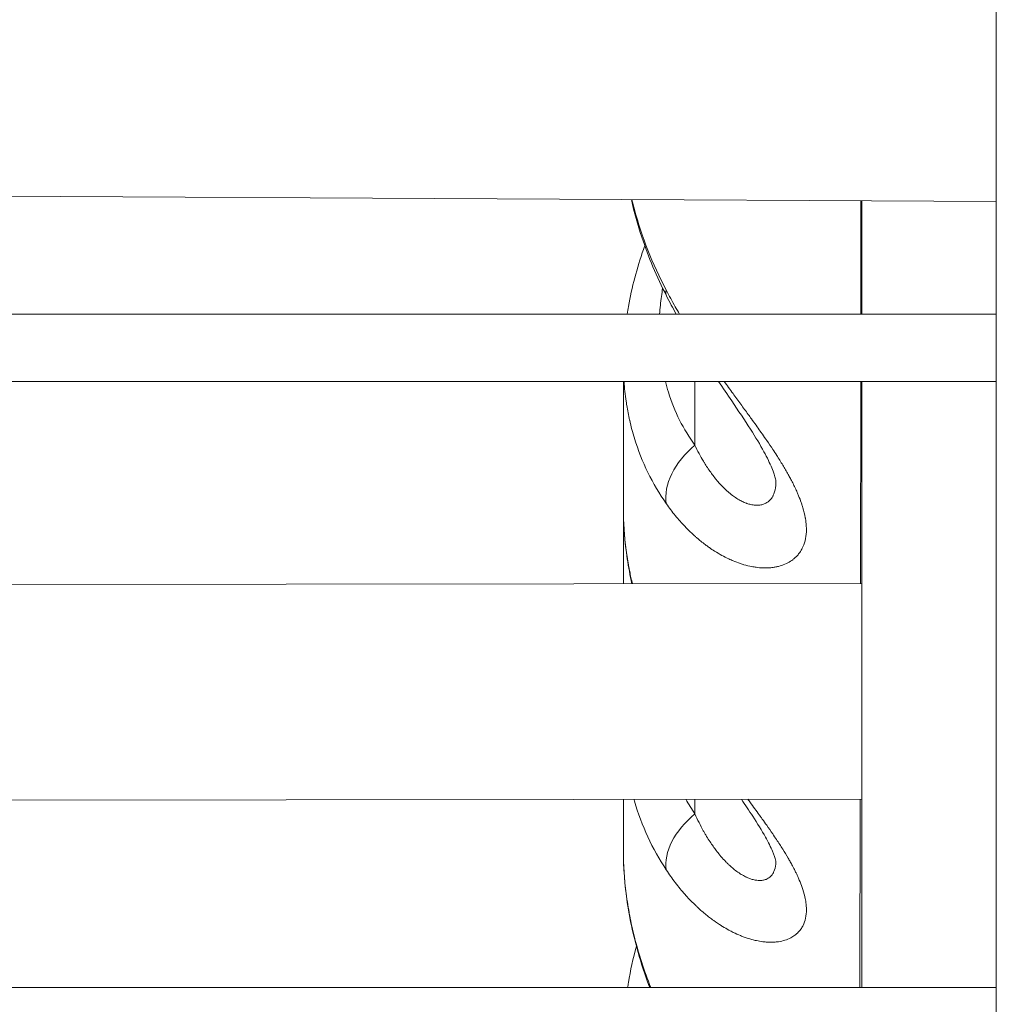
# Model space of a CAD drawing. Units: millimetres. Extents: x -22970 to -8946, y 10796 to 21607.
# Drawn here: x -18053 to -17981, y 13602 to 13675 of the extents above; entities that cross this region are included whole.
import ezdxf

# ---------------------------------------------------------------- set-up
doc = ezdxf.new("R2010")
doc.units = ezdxf.units.MM

msp = doc.modelspace()

# ---------------------------------------------------------------- linework, layer by layer
at = {"color": 0, "linetype": 'Continuous', "lineweight": 0}
for p, q in [((-17980.928, 13120.133), (-17980.928, 14029.26)), ((-17980.928, 14029.26), (-17980.928, 13120.133)), ((-18110.699, 13662.166), (-17980.928, 13661.486)), ((-17990.988, 13653.133), (-17990.976, 13661.539)), ((-17990.976, 13661.539), (-17990.988, 13653.133)), ((-17990.92, 13653.133), (-17990.92, 13661.539)), ((-17990.92, 13661.539), (-17990.92, 13653.133)), ((-18125.928, 13653.133), (-17980.928, 13653.133)), ((-17980.928, 13648.133), (-18125.928, 13648.133)), ((-18125.928, 13648.133), (-17980.928, 13648.133)), ((-18003.303, 13648.133), (-18003.303, 13643.396)), ((-17991.017, 13633.13), (-17990.995, 13648.133)), ((-17990.995, 13648.133), (-17991.017, 13633.13)), ((-17990.918, 13603.133), (-17990.92, 13648.133)), ((-17990.92, 13648.133), (-17990.918, 13603.133)), ((-18110.859, 13632.988), (-17990.919, 13633.13)), ((-18107.008, 13616.993), (-17990.918, 13617.13)), ((-17991.06, 13603.133), (-17991.04, 13617.13)), ((-17991.04, 13617.13), (-17991.06, 13603.133)), ((-18003.303, 13617.115), (-18003.303, 13616.027)), ((-18125.928, 13603.133), (-17980.928, 13603.133))]:
    msp.add_line(p, q, dxfattribs=at)
at = {"color": 0, "linetype": 'Continuous', "lineweight": 0, "extrusion": (0, 0, -1)}
for centre, major_axis, ratio, start_param, end_param in [((-18000.958, 13656.75), (-4.455, -2.27), 0.289703, 0, 0.265384), ((-18000.958, 13640.952), (-4.046, -2.938), 0.673999, 0.330757, 1.478545), ((-18000.959, 13613.819), (-4.134, -2.812), 0.635082, 0.286666, 1.430965)]:
    msp.add_ellipse(centre, major_axis=major_axis, ratio=ratio, start_param=start_param, end_param=end_param, dxfattribs=at)
at = {"color": 0, "linetype": 'Continuous', "lineweight": 0}
for points, knots in [([(-18005.413, 13654.48), (-18006.138, 13655.902), (-18006.757, 13657.365), (-18007.554, 13659.763), (-18007.812, 13660.695), (-18008.019, 13661.628)], [0, 0, 0, 0, 4.947655, 4.947655, 8.047313, 8.047313, 8.047313, 8.047313]), ([(-18007.978, 13661.628), (-18007.92, 13661.384), (-18007.859, 13661.14), (-18007.794, 13660.896), (-18007.793, 13660.892), (-18007.791, 13660.887), (-18007.79, 13660.883), (-18007.252, 13658.872), (-18006.465, 13656.877), (-18005.43, 13654.898)], [0.020180796, 0.020180796, 0.020180796, 0.020180796, 0.021028354, 0.021028354, 0.021028354, 0.021044004, 0.021044004, 0.021044004, 0.028037806, 0.028037806, 0.028037806, 0.028037806]), ([(-18008.332, 13653.133), (-18008.303, 13653.322), (-18008.272, 13653.51), (-18007.987, 13655.113), (-18007.611, 13656.534), (-18007.092, 13658.023), (-18007.06, 13658.113), (-18007.027, 13658.204)], [4.002621, 4.002621, 4.002621, 4.002621, 4.628948, 4.628948, 9.332492, 9.332492, 9.636172, 9.636172, 9.636172, 9.636172]), ([(-18005.697, 13655.05), (-18005.731, 13654.848), (-18005.761, 13654.646), (-18005.848, 13654.003), (-18005.892, 13653.566), (-18005.92, 13653.133)], [0.008062129, 0.008062129, 0.008062129, 0.008062129, 0.00875553, 0.00875553, 0.010281632, 0.010281632, 0.010281632, 0.010281632]), ([(-18005.43, 13654.898), (-18005.215, 13654.488), (-18004.992, 13654.08), (-18004.658, 13653.494), (-18004.554, 13653.313), (-18004.448, 13653.133)], [0, 0, 0, 0, 0.001452022, 0.001452022, 0.002100237, 0.002100237, 0.002100237, 0.002100237]), ([(-18008.612, 13638.705), (-18008.612, 13640.423), (-18008.612, 13642.157), (-18008.612, 13645.305), (-18008.612, 13646.714), (-18008.612, 13648.133)], [0, 0, 0, 0, 10.000139, 10.000139, 18.002884, 18.002884, 18.002884, 18.002884]), ([(-18005.428, 13639.058), (-18006.46, 13640.532), (-18007.248, 13642.144), (-18007.789, 13643.903), (-18007.791, 13643.908), (-18007.926, 13644.348), (-18008.043, 13644.792), (-18008.146, 13645.249), (-18008.148, 13645.255), (-18008.23, 13645.62), (-18008.3, 13645.985), (-18008.375, 13646.448), (-18008.39, 13646.544), (-18008.405, 13646.645), (-18008.405, 13646.649), (-18008.406, 13646.654), (-18008.477, 13647.142), (-18008.53, 13647.636), (-18008.564, 13648.133)], [0, 0, 0, 0, 0.00697397, 0.00697397, 0.00699605, 0.00699605, 0.00872411, 0.00872411, 0.00874506, 0.00874506, 0.01011858, 0.01011858, 0.0104764, 0.0104764, 0.01049407, 0.01049407, 0.01049407, 0.01231462, 0.01231462, 0.01231462, 0.01231462]), ([(-18005.496, 13648.133), (-18005.428, 13647.859), (-18005.352, 13647.59), (-18004.818, 13645.885), (-18004.161, 13644.577), (-18003.303, 13643.396)], [0.016438617, 0.016438617, 0.016438617, 0.016438617, 0.017511059, 0.017511059, 0.023348079, 0.023348079, 0.023348079, 0.023348079]), ([(-18001.129, 13648.133), (-18001.019, 13647.981), (-18000.91, 13647.83), (-18000.692, 13647.528), (-18000.583, 13647.379), (-18000.282, 13646.965), (-18000.09, 13646.703), (-17999.712, 13646.185), (-17999.527, 13645.931), (-17999.266, 13645.572), (-17999.189, 13645.466), (-17998.996, 13645.199), (-17998.879, 13645.037), (-17998.657, 13644.727), (-17998.551, 13644.578), (-17998.396, 13644.358), (-17998.345, 13644.286), (-17998.182, 13644.053), (-17998.07, 13643.893), (-17997.811, 13643.516), (-17997.664, 13643.3), (-17997.423, 13642.937), (-17997.327, 13642.79), (-17997.075, 13642.399), (-17996.924, 13642.158), (-17996.638, 13641.685), (-17996.503, 13641.453), (-17996.32, 13641.125), (-17996.267, 13641.028), (-17996.156, 13640.82), (-17996.099, 13640.711), (-17995.979, 13640.476), (-17995.918, 13640.35), (-17995.807, 13640.115), (-17995.757, 13640.005), (-17995.672, 13639.812), (-17995.637, 13639.729), (-17995.532, 13639.474), (-17995.467, 13639.304), (-17995.383, 13639.064), (-17995.359, 13638.992), (-17995.318, 13638.866), (-17995.301, 13638.811), (-17995.209, 13638.5), (-17995.149, 13638.252), (-17995.101, 13637.982), (-17995.096, 13637.954), (-17995.073, 13637.809), (-17995.058, 13637.693), (-17995.04, 13637.508), (-17995.035, 13637.438), (-17995.028, 13637.299), (-17995.027, 13637.231), (-17995.026, 13637.161), (-17995.026, 13637.159), (-17995.026, 13637.156), (-17995.026, 13636.909), (-17995.049, 13636.677), (-17995.135, 13636.243), (-17995.199, 13636.04), (-17995.298, 13635.82), (-17995.313, 13635.788), (-17995.384, 13635.646), (-17995.446, 13635.541), (-17995.544, 13635.402), (-17995.572, 13635.364), (-17995.633, 13635.287), (-17995.665, 13635.248), (-17995.755, 13635.148), (-17995.814, 13635.089), (-17995.928, 13634.986), (-17995.983, 13634.94), (-17996.091, 13634.858), (-17996.144, 13634.82), (-17996.332, 13634.698), (-17996.474, 13634.623), (-17996.778, 13634.494), (-17996.939, 13634.44), (-17997.146, 13634.389), (-17997.185, 13634.38), (-17997.314, 13634.352), (-17997.406, 13634.336), (-17997.61, 13634.309), (-17997.723, 13634.298), (-17997.875, 13634.29), (-17997.914, 13634.288), (-17998.058, 13634.284), (-17998.164, 13634.285), (-17998.428, 13634.296), (-17998.586, 13634.31), (-17998.858, 13634.346), (-17998.971, 13634.364), (-17999.275, 13634.423), (-17999.467, 13634.469), (-17999.749, 13634.551), (-17999.837, 13634.579), (-18000.103, 13634.667), (-18000.282, 13634.734), (-18000.569, 13634.854), (-18000.676, 13634.901), (-18000.958, 13635.033), (-18001.132, 13635.122), (-18001.484, 13635.315), (-18001.662, 13635.421), (-18001.97, 13635.616), (-18002.101, 13635.703), (-18002.308, 13635.849), (-18002.386, 13635.905), (-18002.675, 13636.119), (-18002.884, 13636.285), (-18003.149, 13636.51), (-18003.208, 13636.562), (-18003.461, 13636.786), (-18003.653, 13636.968), (-18003.867, 13637.182), (-18003.893, 13637.208), (-18003.958, 13637.274), (-18003.996, 13637.314), (-18004.284, 13637.615), (-18004.525, 13637.887), (-18004.989, 13638.456), (-18005.213, 13638.752), (-18005.428, 13639.058)], [0.00815075, 0.00815075, 0.00815075, 0.00815075, 0.00871213, 0.00871213, 0.00926963, 0.00926963, 0.01025629, 0.01025629, 0.01121703, 0.01121703, 0.01161618, 0.01161618, 0.01223159, 0.01223159, 0.01279468, 0.01279468, 0.0130682, 0.0130682, 0.01367817, 0.01367817, 0.01452022, 0.01452022, 0.01510205, 0.01510205, 0.0160722, 0.0160722, 0.01701963, 0.01701963, 0.01742426, 0.01742426, 0.01788087, 0.01788087, 0.01840614, 0.01840614, 0.01887628, 0.01887628, 0.01923835, 0.01923835, 0.01999894, 0.01999894, 0.02032831, 0.02032831, 0.02058433, 0.02058433, 0.02178033, 0.02178033, 0.02192016, 0.02192016, 0.02250634, 0.02250634, 0.02286935, 0.02286935, 0.02323235, 0.02323235, 0.02324606, 0.02324606, 0.02324606, 0.02457876, 0.02457876, 0.02591071, 0.02591071, 0.02613639, 0.02613639, 0.02694173, 0.02694173, 0.02725457, 0.02725457, 0.02758842, 0.02758842, 0.02813945, 0.02813945, 0.02861087, 0.02861087, 0.02904044, 0.02904044, 0.03008734, 0.03008734, 0.0311503, 0.0311503, 0.03138839, 0.03138839, 0.03194448, 0.03194448, 0.03258972, 0.03258972, 0.03280918, 0.03280918, 0.0333965, 0.0333965, 0.03425322, 0.03425322, 0.03484853, 0.03484853, 0.03584922, 0.03584922, 0.03630055, 0.03630055, 0.03721034, 0.03721034, 0.03775257, 0.03775257, 0.03864027, 0.03864027, 0.03955851, 0.03955851, 0.0402448, 0.0402448, 0.04065661, 0.04065661, 0.04178413, 0.04178413, 0.04210864, 0.04210864, 0.04318741, 0.04318741, 0.04333608, 0.04333608, 0.04356066, 0.04356066, 0.04501268, 0.04501268, 0.0464647, 0.0464647, 0.0464647, 0.0464647]), ([(-17997.29, 13640.658), (-17997.29, 13640.658), (-17997.293, 13640.741), (-17997.369, 13641.08), (-17997.454, 13641.362), (-17997.738, 13642.053), (-17997.937, 13642.465), (-17998.46, 13643.426), (-17998.802, 13643.995), (-17999.607, 13645.256), (-18000.085, 13645.966), (-18000.897, 13647.161), (-18001.227, 13647.645), (-18001.557, 13648.133)], [0.110521, 0.110521, 0.110521, 0.110521, 1.862406, 1.862406, 3.850375, 3.850375, 5.838135, 5.838135, 8.141088, 8.141088, 10.79942, 10.79942, 12.568186, 12.568186, 12.568186, 12.568186]), ([(-18003.303, 13643.396), (-18003.204, 13643.187), (-18003.102, 13642.983), (-18002.995, 13642.783), (-18002.892, 13642.587), (-18002.784, 13642.397), (-18002.673, 13642.211), (-18002.638, 13642.151), (-18002.601, 13642.091), (-18002.565, 13642.032), (-18002.521, 13641.96), (-18002.476, 13641.89), (-18002.431, 13641.82), (-18002.353, 13641.7), (-18002.273, 13641.582), (-18002.192, 13641.467), (-18002.113, 13641.355), (-18002.033, 13641.245), (-18001.951, 13641.138), (-18001.873, 13641.035), (-18001.794, 13640.936), (-18001.714, 13640.839), (-18001.628, 13640.736), (-18001.542, 13640.636), (-18001.455, 13640.54), (-18001.354, 13640.429), (-18001.252, 13640.323), (-18001.149, 13640.221), (-18001.048, 13640.122), (-18000.947, 13640.028), (-18000.844, 13639.938), (-18000.821, 13639.919), (-18000.798, 13639.899), (-18000.775, 13639.879), (-18000.662, 13639.784), (-18000.548, 13639.694), (-18000.432, 13639.611), (-18000.382, 13639.575), (-18000.332, 13639.54), (-18000.281, 13639.506), (-18000.165, 13639.429), (-18000.049, 13639.358), (-17999.934, 13639.296), (-17999.885, 13639.27), (-17999.836, 13639.245), (-17999.788, 13639.221), (-17999.687, 13639.172), (-17999.586, 13639.129), (-17999.487, 13639.092), (-17999.471, 13639.086), (-17999.456, 13639.081), (-17999.441, 13639.075), (-17999.347, 13639.043), (-17999.255, 13639.015), (-17999.163, 13638.994), (-17999.102, 13638.98), (-17999.042, 13638.968), (-17998.982, 13638.959), (-17998.934, 13638.952), (-17998.885, 13638.947), (-17998.837, 13638.943), (-17998.764, 13638.937), (-17998.693, 13638.936), (-17998.623, 13638.939), (-17998.602, 13638.94), (-17998.581, 13638.941), (-17998.56, 13638.943), (-17998.461, 13638.951), (-17998.366, 13638.969), (-17998.276, 13638.995), (-17998.19, 13639.02), (-17998.108, 13639.053), (-17998.031, 13639.094), (-17997.977, 13639.123), (-17997.925, 13639.156), (-17997.876, 13639.193), (-17997.826, 13639.231), (-17997.778, 13639.273), (-17997.733, 13639.319), (-17997.729, 13639.324), (-17997.724, 13639.328), (-17997.719, 13639.333), (-17997.685, 13639.37), (-17997.653, 13639.408), (-17997.623, 13639.45), (-17997.588, 13639.497), (-17997.555, 13639.548), (-17997.526, 13639.601), (-17997.511, 13639.626), (-17997.498, 13639.652), (-17997.485, 13639.679), (-17997.469, 13639.713), (-17997.453, 13639.748), (-17997.439, 13639.783), (-17997.367, 13639.965), (-17997.32, 13640.172), (-17997.301, 13640.405), (-17997.294, 13640.482), (-17997.291, 13640.562), (-17997.29, 13640.645), (-17997.29, 13640.649), (-17997.29, 13640.654), (-17997.29, 13640.658)], [0, 0, 0, 0, 0.00091837, 0.00091837, 0.00091837, 0.00181421, 0.00181421, 0.00181421, 0.00210381, 0.00210381, 0.00210381, 0.00245315, 0.00245315, 0.00245315, 0.00305475, 0.00305475, 0.00305475, 0.00364342, 0.00364342, 0.00364342, 0.00420762, 0.00420762, 0.00420762, 0.0048055, 0.0048055, 0.0048055, 0.00549305, 0.00549305, 0.00549305, 0.00616284, 0.00616284, 0.00616284, 0.00631143, 0.00631143, 0.00631143, 0.00704329, 0.00704329, 0.00704329, 0.00736334, 0.00736334, 0.00736334, 0.00810333, 0.00810333, 0.00810333, 0.00841524, 0.00841524, 0.00841524, 0.00906637, 0.00906637, 0.00906637, 0.00916621, 0.00916621, 0.00916621, 0.00978015, 0.00978015, 0.00978015, 0.01018646, 0.01018646, 0.01018646, 0.01051906, 0.01051906, 0.01051906, 0.01102621, 0.01102621, 0.01102621, 0.01118114, 0.01118114, 0.01118114, 0.01191963, 0.01191963, 0.01191963, 0.01262287, 0.01262287, 0.01262287, 0.01311897, 0.01311897, 0.01311897, 0.01362291, 0.01362291, 0.01362291, 0.01367477, 0.01367477, 0.01367477, 0.01406364, 0.01406364, 0.01406364, 0.0145127, 0.0145127, 0.0145127, 0.01472668, 0.01472668, 0.01472668, 0.01499888, 0.01499888, 0.01499888, 0.01637502, 0.01637502, 0.01637502, 0.01683049, 0.01683049, 0.01683049, 0.01685475, 0.01685475, 0.01685475, 0.01685475]), ([(-18008.612, 13638.705), (-18008.612, 13638.696), (-18008.612, 13638.687), (-18008.612, 13638.677), (-18008.611, 13637.672), (-18008.542, 13636.651), (-18008.405, 13635.613), (-18008.404, 13635.608), (-18008.404, 13635.603), (-18008.403, 13635.598), (-18008.348, 13635.182), (-18008.281, 13634.762), (-18008.203, 13634.344), (-18008.185, 13634.245), (-18008.166, 13634.146), (-18008.147, 13634.047), (-18008.146, 13634.041), (-18008.145, 13634.035), (-18008.143, 13634.029), (-18008.083, 13633.722), (-18008.016, 13633.416), (-18007.944, 13633.11)], [0.013967082, 0.013967082, 0.013967082, 0.013967082, 0.013999205, 0.013999205, 0.013999205, 0.017489248, 0.017489248, 0.017489248, 0.017505695, 0.017505695, 0.017505695, 0.018907081, 0.018907081, 0.018907081, 0.019238173, 0.019238173, 0.019238173, 0.019258172, 0.019258172, 0.019258172, 0.020289079, 0.020289079, 0.020289079, 0.020289079]), ([(-18008.612, 13633.109), (-18008.612, 13634.354), (-18008.612, 13635.6), (-18008.612, 13637.465), (-18008.612, 13638.085), (-18008.612, 13638.705)], [6.173942, 6.173942, 6.173942, 6.173942, 10.000131, 10.000131, 11.902719, 11.902719, 11.902719, 11.902719]), ([(-18007.979, 13633.11), (-18008.116, 13633.726), (-18008.232, 13634.344), (-18008.515, 13636.213), (-18008.612, 13637.468), (-18008.612, 13638.705)], [7.825511, 7.825511, 7.825511, 7.825511, 9.831285, 9.831285, 13.910028, 13.910028, 13.910028, 13.910028]), ([(-17999.38, 13617.12), (-17999.367, 13617.103), (-17999.354, 13617.085), (-17999.267, 13616.967), (-17999.192, 13616.865), (-17999.002, 13616.606), (-17998.888, 13616.45), (-17998.662, 13616.14), (-17998.551, 13615.987), (-17998.394, 13615.769), (-17998.347, 13615.705), (-17998.19, 13615.486), (-17998.081, 13615.332), (-17997.821, 13614.964), (-17997.673, 13614.751), (-17997.432, 13614.4), (-17997.337, 13614.259), (-17997.085, 13613.881), (-17996.932, 13613.645), (-17996.643, 13613.185), (-17996.506, 13612.96), (-17996.324, 13612.647), (-17996.273, 13612.557), (-17996.165, 13612.365), (-17996.109, 13612.262), (-17996.021, 13612.097), (-17995.988, 13612.034), (-17995.91, 13611.883), (-17995.866, 13611.796), (-17995.786, 13611.633), (-17995.751, 13611.559), (-17995.68, 13611.407), (-17995.646, 13611.33), (-17995.529, 13611.064), (-17995.454, 13610.879), (-17995.372, 13610.653), (-17995.356, 13610.608), (-17995.324, 13610.514), (-17995.307, 13610.464), (-17995.214, 13610.173), (-17995.153, 13609.94), (-17995.104, 13609.689), (-17995.099, 13609.665), (-17995.069, 13609.5), (-17995.051, 13609.362), (-17995.031, 13609.127), (-17995.026, 13609.029), (-17995.026, 13608.932), (-17995.026, 13608.931), (-17995.024, 13608.703), (-17995.045, 13608.491), (-17995.129, 13608.096), (-17995.192, 13607.914), (-17995.29, 13607.717), (-17995.306, 13607.688), (-17995.372, 13607.568), (-17995.429, 13607.482), (-17995.524, 13607.361), (-17995.556, 13607.322), (-17995.621, 13607.25), (-17995.655, 13607.216), (-17995.752, 13607.123), (-17995.818, 13607.066), (-17995.933, 13606.981), (-17995.978, 13606.95), (-17996.078, 13606.887), (-17996.132, 13606.856), (-17996.322, 13606.756), (-17996.465, 13606.697), (-17996.769, 13606.601), (-17996.929, 13606.565), (-17997.134, 13606.534), (-17997.17, 13606.529), (-17997.299, 13606.514), (-17997.393, 13606.507), (-17997.596, 13606.498), (-17997.705, 13606.498), (-17997.857, 13606.503), (-17997.897, 13606.505), (-17998.044, 13606.513), (-17998.153, 13606.524), (-17998.417, 13606.557), (-17998.574, 13606.584), (-17998.847, 13606.642), (-17998.961, 13606.669), (-17999.265, 13606.752), (-17999.456, 13606.813), (-17999.739, 13606.917), (-17999.829, 13606.951), (-18000.096, 13607.06), (-18000.273, 13607.141), (-18000.561, 13607.282), (-18000.669, 13607.338), (-18000.938, 13607.483), (-18001.098, 13607.576), (-18001.286, 13607.692), (-18001.316, 13607.71), (-18001.534, 13607.847), (-18001.721, 13607.974), (-18002.014, 13608.184), (-18002.12, 13608.264), (-18002.305, 13608.407), (-18002.384, 13608.469), (-18002.673, 13608.705), (-18002.882, 13608.886), (-18003.147, 13609.132), (-18003.207, 13609.188), (-18003.47, 13609.441), (-18003.671, 13609.647), (-18003.884, 13609.878), (-18003.901, 13609.896), (-18003.957, 13609.958), (-18003.996, 13610.001), (-18004.284, 13610.325), (-18004.525, 13610.617), (-18004.99, 13611.224), (-18005.214, 13611.539), (-18005.429, 13611.864)], [0.01115655, 0.01115655, 0.01115655, 0.01115655, 0.01122248, 0.01122248, 0.01161313, 0.01161313, 0.01222044, 0.01222044, 0.01281431, 0.01281431, 0.01306478, 0.01306478, 0.01366617, 0.01366617, 0.01451642, 0.01451642, 0.01508878, 0.01508878, 0.01607087, 0.01607087, 0.01702994, 0.01702994, 0.0174197, 0.0174197, 0.01786743, 0.01786743, 0.01814552, 0.01814552, 0.01853524, 0.01853524, 0.01887134, 0.01887134, 0.019224, 0.019224, 0.02010508, 0.02010508, 0.02032298, 0.02032298, 0.0205695, 0.0205695, 0.02177463, 0.02177463, 0.02190535, 0.02190535, 0.02266293, 0.02266293, 0.02322627, 0.02322627, 0.02323156, 0.02323156, 0.02456296, 0.02456296, 0.02589436, 0.02589436, 0.02612955, 0.02612955, 0.02687666, 0.02687666, 0.02723858, 0.02723858, 0.02758119, 0.02758119, 0.02820148, 0.02820148, 0.02859402, 0.02859402, 0.02903284, 0.02903284, 0.03008429, 0.03008429, 0.03114167, 0.03114167, 0.03137026, 0.03137026, 0.03193612, 0.03193612, 0.03256403, 0.03256403, 0.03279141, 0.03279141, 0.03338776, 0.03338776, 0.03423555, 0.03423555, 0.0348394, 0.0348394, 0.03583027, 0.03583027, 0.03629104, 0.03629104, 0.03719368, 0.03719368, 0.03774269, 0.03774269, 0.0385532, 0.0385532, 0.03870355, 0.03870355, 0.03967033, 0.03967033, 0.04023022, 0.04023022, 0.04064597, 0.04064597, 0.0417703, 0.0417703, 0.04209761, 0.04209761, 0.04322629, 0.04322629, 0.04332291, 0.04332291, 0.04354925, 0.04354925, 0.04500089, 0.04500089, 0.04645254, 0.04645254, 0.04645254, 0.04645254]), ([(-17997.289, 13612.482), (-17997.289, 13612.482), (-17997.293, 13612.525), (-17997.346, 13612.736), (-17997.419, 13612.965), (-17997.672, 13613.554), (-17997.851, 13613.914), (-17998.333, 13614.78), (-17998.657, 13615.307), (-17999.276, 13616.263), (-17999.56, 13616.686), (-17999.854, 13617.119)], [0.761885, 0.761885, 0.761885, 0.761885, 1.977825, 1.977825, 3.878948, 3.878948, 5.777793, 5.777793, 8.03239, 8.03239, 9.702999, 9.702999, 9.702999, 9.702999]), ([(-18005.429, 13611.864), (-18006.463, 13613.431), (-18007.252, 13615.136), (-18007.791, 13616.979), (-18007.792, 13616.983), (-18007.793, 13616.988), (-18007.795, 13616.992), (-18007.806, 13617.031), (-18007.817, 13617.07), (-18007.829, 13617.11)], [0, 0, 0, 0, 0.006987878, 0.006987878, 0.006987878, 0.007005049, 0.007005049, 0.007005049, 0.007153448, 0.007153448, 0.007153448, 0.007153448]), ([(-18003.303, 13616.027), (-18003.205, 13615.808), (-18003.103, 13615.593), (-18002.998, 13615.382), (-18002.895, 13615.176), (-18002.788, 13614.974), (-18002.678, 13614.777), (-18002.641, 13614.711), (-18002.603, 13614.645), (-18002.565, 13614.579), (-18002.52, 13614.502), (-18002.475, 13614.426), (-18002.43, 13614.351), (-18002.349, 13614.218), (-18002.266, 13614.087), (-18002.182, 13613.96), (-18002.106, 13613.843), (-18002.028, 13613.729), (-18001.949, 13613.618), (-18001.872, 13613.509), (-18001.793, 13613.402), (-18001.713, 13613.298), (-18001.627, 13613.185), (-18001.54, 13613.076), (-18001.452, 13612.97), (-18001.338, 13612.834), (-18001.223, 13612.703), (-18001.106, 13612.579), (-18001.051, 13612.521), (-18000.997, 13612.465), (-18000.942, 13612.41), (-18000.886, 13612.354), (-18000.83, 13612.299), (-18000.773, 13612.245), (-18000.687, 13612.165), (-18000.601, 13612.087), (-18000.514, 13612.014), (-18000.485, 13611.989), (-18000.456, 13611.965), (-18000.426, 13611.941), (-18000.377, 13611.9), (-18000.327, 13611.861), (-18000.278, 13611.824), (-18000.163, 13611.736), (-18000.048, 13611.655), (-17999.933, 13611.581), (-17999.883, 13611.549), (-17999.833, 13611.519), (-17999.783, 13611.49), (-17999.673, 13611.425), (-17999.562, 13611.367), (-17999.453, 13611.317), (-17999.446, 13611.314), (-17999.44, 13611.311), (-17999.433, 13611.308), (-17999.388, 13611.287), (-17999.343, 13611.268), (-17999.298, 13611.25), (-17999.188, 13611.207), (-17999.08, 13611.171), (-17998.973, 13611.144), (-17998.925, 13611.132), (-17998.877, 13611.121), (-17998.829, 13611.113), (-17998.751, 13611.098), (-17998.675, 13611.089), (-17998.602, 13611.084), (-17998.585, 13611.083), (-17998.568, 13611.082), (-17998.551, 13611.082), (-17998.451, 13611.078), (-17998.354, 13611.084), (-17998.263, 13611.1), (-17998.179, 13611.114), (-17998.099, 13611.136), (-17998.024, 13611.165), (-17997.97, 13611.187), (-17997.918, 13611.213), (-17997.868, 13611.242), (-17997.825, 13611.268), (-17997.783, 13611.298), (-17997.744, 13611.33), (-17997.733, 13611.339), (-17997.723, 13611.348), (-17997.713, 13611.357), (-17997.679, 13611.388), (-17997.646, 13611.421), (-17997.616, 13611.456), (-17997.565, 13611.516), (-17997.52, 13611.582), (-17997.48, 13611.655), (-17997.464, 13611.685), (-17997.449, 13611.716), (-17997.435, 13611.748), (-17997.365, 13611.905), (-17997.32, 13612.087), (-17997.301, 13612.294), (-17997.295, 13612.359), (-17997.291, 13612.426), (-17997.291, 13612.496)], [0, 0, 0, 0, 0.00091123, 0.00091123, 0.00091123, 0.00179985, 0.00179985, 0.00179985, 0.00210069, 0.00210069, 0.00210069, 0.00245295, 0.00245295, 0.00245295, 0.0030751, 0.0030751, 0.0030751, 0.0036426, 0.0036426, 0.0036426, 0.00420138, 0.00420138, 0.00420138, 0.00480353, 0.00480353, 0.00480353, 0.00557835, 0.00557835, 0.00557835, 0.00593563, 0.00593563, 0.00593563, 0.00630207, 0.00630207, 0.00630207, 0.00685356, 0.00685356, 0.00685356, 0.00703889, 0.00703889, 0.00703889, 0.00735241, 0.00735241, 0.00735241, 0.00808378, 0.00808378, 0.00808378, 0.00840276, 0.00840276, 0.00840276, 0.00911397, 0.00911397, 0.00911397, 0.00915731, 0.00915731, 0.00915731, 0.0094531, 0.0094531, 0.0094531, 0.01017464, 0.01017464, 0.01017464, 0.01050345, 0.01050345, 0.01050345, 0.01104364, 0.01104364, 0.01104364, 0.01116751, 0.01116751, 0.01116751, 0.01191675, 0.01191675, 0.01191675, 0.01260414, 0.01260414, 0.01260414, 0.01310097, 0.01310097, 0.01310097, 0.01353738, 0.01353738, 0.01353738, 0.01365448, 0.01365448, 0.01365448, 0.01404311, 0.01404311, 0.01404311, 0.01470483, 0.01470483, 0.01470483, 0.01497785, 0.01497785, 0.01497785, 0.01631787, 0.01631787, 0.01631787, 0.01673635, 0.01673635, 0.01673635, 0.01673635]), ([(-18008.612, 13613.322), (-18008.612, 13613.311), (-18008.612, 13613.299), (-18008.612, 13613.288), (-18008.611, 13612.243), (-18008.542, 13611.184), (-18008.405, 13610.111), (-18008.404, 13610.106), (-18008.404, 13610.101), (-18008.403, 13610.096), (-18008.334, 13609.563), (-18008.249, 13609.026), (-18008.147, 13608.493), (-18008.146, 13608.487), (-18008.145, 13608.481), (-18008.144, 13608.475), (-18008.042, 13607.943), (-18007.924, 13607.413), (-18007.791, 13606.885), (-18007.79, 13606.878), (-18007.788, 13606.872), (-18007.786, 13606.866), (-18007.469, 13605.61), (-18007.065, 13604.366), (-18006.576, 13603.133)], [0.01400046, 0.01400046, 0.01400046, 0.01400046, 0.01403873, 0.01403873, 0.01403873, 0.01753862, 0.01753862, 0.01753862, 0.01755448, 0.01755448, 0.01755448, 0.01929248, 0.01929248, 0.01929248, 0.01931166, 0.01931166, 0.01931166, 0.02104635, 0.02104635, 0.02104635, 0.02106648, 0.02106648, 0.02106648, 0.02519333, 0.02519333, 0.02519333, 0.02519333]), ([(-18006.656, 13603.133), (-18006.875, 13603.709), (-18007.078, 13604.289), (-18007.74, 13606.384), (-18008.099, 13607.924), (-18008.515, 13610.75), (-18008.612, 13612.045), (-18008.612, 13613.322)], [3.069079, 3.069079, 3.069079, 3.069079, 4.954312, 4.954312, 9.852367, 9.852367, 13.970749, 13.970749, 13.970749, 13.970749]), ([(-18008.298, 13603.133), (-18008.279, 13603.257), (-18008.259, 13603.381), (-18008.087, 13604.405), (-18007.89, 13605.307), (-18007.65, 13606.203)], [4.311986, 4.311986, 4.311986, 4.311986, 4.706395, 4.706395, 7.581761, 7.581761, 7.581761, 7.581761])]:
    msp.add_open_spline(points, degree=3, knots=knots, dxfattribs=at)
for points in [[(-18006.976, 13658.345), (-18006.976, 13658.345), (-18006.976, 13658.345), (-18006.976, 13658.346)], [(-18004.694, 13653.133), (-18004.944, 13653.58), (-18005.184, 13654.029), (-18005.413, 13654.48)], [(-18008.612, 13613.322), (-18008.612, 13614.574), (-18008.612, 13615.836), (-18008.612, 13617.109)], [(-18003.975, 13617.114), (-18003.767, 13616.742), (-18003.543, 13616.38), (-18003.303, 13616.027)], [(-18007.631, 13606.276), (-18007.631, 13606.276), (-18007.631, 13606.276), (-18007.631, 13606.276)]]:
    msp.add_open_spline(points, degree=3, dxfattribs=at)

doc.saveas('drawing.dxf')
